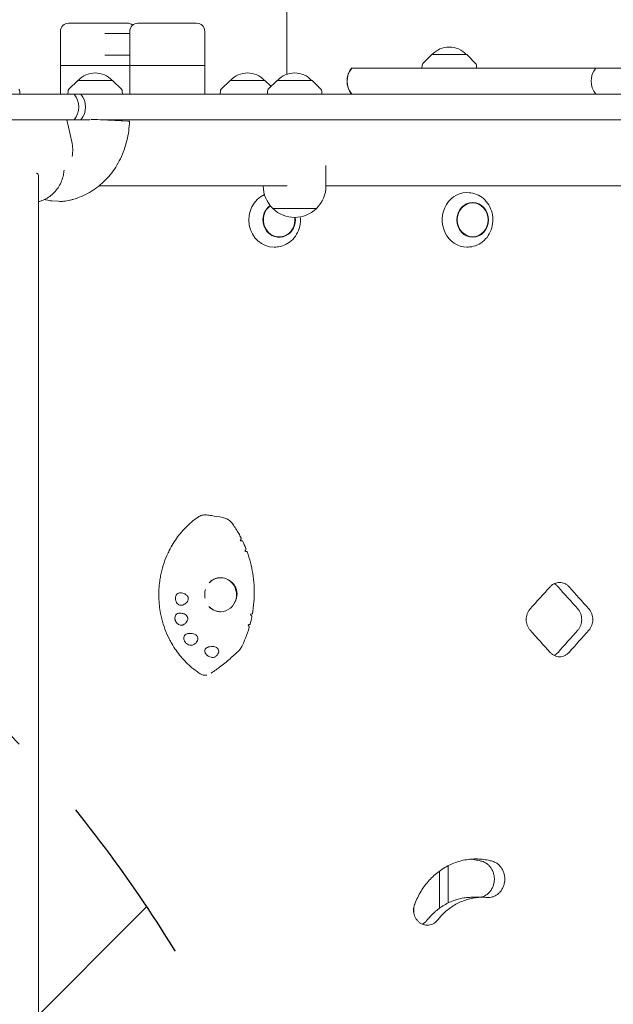
# Model space of a CAD drawing. Units: millimetres. Extents: x -3294 to 3299, y -3659 to 4239.
# Drawn here: x 410 to 845, y 431 to 1154 of the extents above; entities that cross this region are included whole.
import ezdxf

# ---------------------------------------------------------------- set-up
doc = ezdxf.new("R2010")
doc.units = ezdxf.units.MM
doc.header["$LTSCALE"] = 20
doc.linetypes.add('HIDDEN', pattern=[9.525, 6.35, -3.175])
for name, color, linetype in [('2d', 230, 'Continuous'), ('EN-Free_Space', 10, 'HIDDEN'), ('EN-Free_Space_Hatch', 10, 'HIDDEN')]:
    doc.layers.add(name, color=color, linetype=linetype)

msp = doc.modelspace()

# ---------------------------------------------------------------- hatches: boundary and pattern name
at = {"layer": 'EN-Free_Space_Hatch'}
h = msp.add_hatch(dxfattribs=at)
h.set_pattern_fill('ANSI31', color=256, scale=100)
edge = h.paths.add_edge_path()
edge.add_line((-1328.99, -52.47), (-1328.99, -2159.48))
edge.add_arc((-328.99, -2159.48), 1000, 180, 270)
edge.add_arc((-328.99, -2159.48), 1000, 270, 360)
edge.add_line((671.01, -2159.48), (671.01, -52.47))
edge.add_arc((-328.99, -52.47), 1000, 0, 90)
edge.add_arc((-328.99, -52.47), 1000, 90, 180)

# ---------------------------------------------------------------- linework, layer by layer
at = {"layer": '2d', "lineweight": 0}
for p, q in [((605.65, 1179.13), (605.65, 1113.63)), ((488.55, 1151.13), (445.55, 1151.13)), ((539.43, 1151.13), (496.43, 1151.13)), ((439.55, 1099.13), (439.55, 1145.13)), ((472.19, 1143.63), (490.43, 1143.63)), ((490.43, 1099.13), (490.43, 1145.13)), ((545.43, 1099.13), (545.43, 1145.13)), ((472.19, 1127.63), (490.43, 1127.63)), ((711.94, 1128.13), (705.43, 1121.62)), ((737.54, 1128.13), (711.94, 1128.13)), ((737.54, 1128.13), (744.05, 1121.62)), ((545.43, 1120.13), (439.55, 1120.13)), ((704.84, 1120.31), (704.73, 1118.13)), ((744.64, 1120.31), (744.75, 1118.13)), ((653.14, 1118.13), (1372.79, 1118.13)), ((452.26, 1109.13), (445.75, 1102.62)), ((477.86, 1109.13), (452.26, 1109.13)), ((477.86, 1109.13), (484.37, 1102.62)), ((563.97, 1109.13), (557.46, 1102.62)), ((589.57, 1109.13), (563.97, 1109.13)), ((589.57, 1109.13), (594.05, 1104.65)), ((598.53, 1109.13), (592.01, 1102.62)), ((624.13, 1109.13), (598.53, 1109.13)), ((624.13, 1109.13), (630.64, 1102.62)), ((-59.99, 1099.13), (1649.48, 1099.13)), ((409.68, 1101.31), (409.79, 1099.13)), ((445.16, 1101.31), (445.05, 1099.13)), ((484.96, 1101.31), (485.07, 1099.13)), ((556.87, 1101.31), (556.76, 1099.13)), ((591.43, 1101.31), (591.32, 1099.13)), ((631.22, 1101.31), (631.34, 1099.13)), ((-59.99, 1080.13), (461.1, 1080.13)), ((447.91, 1064.19), (444.37, 1080.13)), ((1772.44, 1080.13), (472.48, 1080.13)), ((485.03, 1079.53), (488.88, 1079.27)), ((634.32, 1046.82), (634.32, 1031.79)), ((423.37, 1039.16), (423.37, 398.8)), ((605.85, 1031.83), (467.9, 1031.83)), ((588.32, 1031.83), (588.32, 1031.79)), ((1763.91, 1031.83), (634.32, 1031.83)), ((740.59, 1026.6), (739.67, 1026.72)), ((433.37, 1020.75), (438.2, 1020.43)), ((595.32, 1015.27), (595.32, 1015.13)), ((627.32, 1015.13), (595.32, 1015.13)), ((627.32, 1015.27), (627.32, 1015.13)), ((599.45, 987.1), (598.65, 986.99)), ((740.59, 987.06), (739.67, 986.94)), ((723.95, 505.72), (723.95, 533.04)), ((741.54, 509.88), (749.18, 509.9))]:
    msp.add_line(p, q, dxfattribs=at)
for centre, radius, start, end in [((445.55, 1145.13), 6, 90, 180), ((488.55, 1145.13), 6, 48.94666, 90), ((496.43, 1145.13), 6, 90, 180), ((539.43, 1145.13), 6, 0, 90), ((724.74, 1116.61), 17, 42.66793, 137.33207), ((706.84, 1120.2), 2, 135.012, 177), ((742.64, 1120.2), 2, 3, 44.988), ((465.06, 1097.61), 17, 42.66793, 137.33207), ((576.77, 1097.61), 17, 42.66793, 137.33207), ((611.33, 1097.61), 17, 42.66793, 137.33207), ((664.75, 1108.63), 15, 140.70352, 219.29648), ((664.83, 1108.63), 15, 140.70352, 219.29648), ((843.79, 1108.63), 15, 140.70352, 219.29648), ((407.68, 1101.2), 2, 3, 44.988), ((447.16, 1101.2), 2, 135.012, 177), ((437.97, 1089.63), 15, 320.70352, 39.29648), ((443, 1089.63), 15, 320.70352, 39.29648), ((482.96, 1101.2), 2, 3, 44.988), ((558.87, 1101.2), 2, 135.012, 177), ((593.43, 1101.2), 2, 135.012, 177), ((629.22, 1101.2), 2, 3, 44.988), ((611.32, 1031.79), 23, 180, 225.92079), ((611.32, 1031.79), 23, 314.07921, 0), ((611.32, 1031.65), 23, 225.92079, 314.07921)]:
    msp.add_arc(centre, radius, start, end, dxfattribs=at)
for centre, major_axis, ratio, start_param, end_param in [((427.76, 1057.69), (-1.4, -24.31), 0.854027, 1.435322, 1.890543), ((737.66, 1006.83), (0, -20.01), 0.904464, 3.030236, 6.286403), ((596.24, 1006.83), (0, -20.01), 0.927192, 3.528698, 6.283185), ((599.99, 1006.83), (0, -12.8), 0.927192, 3.735377, 6.73714), ((599.99, 1006.83), (0, 12.5), 0.927192, 0.590801, 4.858298), ((599.99, 1006.83), (0, -12.8), 0.927192, 0.453955, 1.713527), ((596.24, 1006.83), (0, -20.01), 0.927192, 0.020137, 0.130088), ((737.66, 1006.83), (0, -20.01), 0.904464, 0.003217, 0.111356), ((580.25, 765.59), (692.06, -84.4), 0.007009, 1.582253, 1.58417), ((557.02, 731.83), (0, 12.5), 0.933932, 2.326336, 6.283185), ((557.02, 731.83), (0, 12.5), 0.933932, 0, 0.798314), ((557.2, 732.06), (-8.3, -8.67), 0.980199, 2.117444, 3.109661), ((-421.7, 745.42), (2644.47, 2631.37), 0.238642, 4.938888, 4.944898), ((-421.7, 745.42), (2626.95, -2613.95), 0.238642, 1.326469, 1.332519), ((-421.7, 745.42), (2644.47, -2631.37), 0.238642, 1.326528, 1.332539), ((556.43, 731.83), (8.23, 9.54), 0.981187, 3.874627, 3.879754), ((-421.7, 681.78), (2644.47, -2631.37), 0.238642, 1.338288, 1.344298), ((-421.7, 681.78), (2626.95, 2613.95), 0.238642, 4.950666, 4.956716), ((-421.7, 681.78), (2644.47, 2631.37), 0.238642, 4.950647, 4.956657), ((135.97, 523.33), (0, 3348.9), 0.173648, 4.705962, 4.714098), ((117.26, 523.33), (0, 3348.9), 0.173648, 4.704919, 4.706168)]:
    msp.add_ellipse(centre, major_axis=major_axis, ratio=ratio, start_param=start_param, end_param=end_param, dxfattribs=at)
for major_axis in [(0, -12.8), (0, 12.5)]:
    msp.add_ellipse((741.93, 1006.83), major_axis=major_axis, ratio=0.904464, dxfattribs=at)
for points, knots in [([(490.25, 1079.14), (490.16, 1076.76), (489.95, 1074.39), (489.31, 1069.68), (488.87, 1067.34), (487.75, 1062.73), (487.07, 1060.45), (485.48, 1055.99), (484.56, 1053.81), (482.51, 1049.6), (481.38, 1047.55), (478.89, 1043.64), (477.54, 1041.77), (474.66, 1038.23), (473.12, 1036.56), (469.87, 1033.44), (468.16, 1031.99), (464.61, 1029.32), (462.75, 1028.1), (458.93, 1025.9), (456.95, 1024.92), (452.91, 1023.19), (450.83, 1022.45), (447.97, 1021.6), (447.22, 1021.39), (446.46, 1021.2)], [0, 0, 0, 0, 7.12732, 7.12732, 14.269776, 14.269776, 21.43155, 21.43155, 28.579657, 28.579657, 35.689184, 35.689184, 42.730733, 42.730733, 49.680156, 49.680156, 56.533035, 56.533035, 63.302583, 63.302583, 70.007903, 70.007903, 76.657815, 76.657815, 79.021051, 79.021051, 79.021051, 79.021051]), ([(485.03, 1079.53), (484.07, 1079.59), (482.64, 1079.67), (478.97, 1079.85), (476.78, 1079.95), (471.97, 1080.15), (469.41, 1080.26), (465.14, 1080.42), (463.46, 1080.48), (461.83, 1080.54)], [0, 0, 0, 0, 7.909918, 7.909918, 15.851933, 15.851933, 23.642236, 23.642236, 28.689065, 28.689065, 28.689065, 28.689065]), ([(490.25, 1079.14), (490.25, 1079.14), (490.22, 1079.15), (490.01, 1079.19), (489.58, 1079.22), (488.88, 1079.27)], [28.24211, 28.24211, 28.24211, 28.24211, 29.953208, 29.953208, 35.703031, 35.703031, 35.703031, 35.703031]), ([(423.37, 1039.16), (423.37, 1039.21), (423.37, 1039.27), (423.34, 1039.84), (423.19, 1040.28), (422.77, 1040.75), (422.6, 1040.87), (422.22, 1041.02), (422.03, 1041.06), (421.8, 1041.07)], [52.98063, 52.98063, 52.98063, 52.98063, 53.395095, 53.395095, 57.271082, 57.271082, 59.209075, 59.209075, 60.879016, 60.879016, 60.879016, 60.879016]), ([(442.22, 1043.35), (442.12, 1042.17), (441.95, 1040.99), (441.4, 1038.34), (440.97, 1036.86), (439.86, 1034.03), (439.19, 1032.65), (437.64, 1030.07), (436.75, 1028.85), (434.8, 1026.6), (433.73, 1025.57), (431.44, 1023.74), (430.21, 1022.94), (427.66, 1021.58), (426.32, 1021.03), (424.43, 1020.45), (423.9, 1020.31), (423.37, 1020.19)], [1.07612, 1.07612, 1.07612, 1.07612, 4.62309, 4.62309, 9.233781, 9.233781, 13.840428, 13.840428, 18.434613, 18.434613, 23.003167, 23.003167, 27.532591, 27.532591, 32.015504, 32.015504, 33.727352, 33.727352, 33.727352, 33.727352]), ([(740.59, 1026.6), (742.5, 1026.37), (744.37, 1025.8), (747.87, 1024.05), (749.49, 1022.86), (752.32, 1020), (753.53, 1018.31), (755.41, 1014.59), (756.07, 1012.56), (756.78, 1008.37), (756.83, 1006.21), (756.29, 1001.98), (755.71, 999.91), (753.98, 996.08), (752.83, 994.32), (750.07, 991.29), (748.47, 990.02), (745, 988.11), (743.13, 987.46), (741, 987.11), (740.8, 987.08), (740.59, 987.06)], [0.111356, 0.111356, 0.111356, 0.111356, 0.424942, 0.424942, 0.741252, 0.741252, 1.061541, 1.061541, 1.384966, 1.384966, 1.709961, 1.709961, 2.035057, 2.035057, 2.358797, 2.358797, 2.679572, 2.679572, 2.996335, 2.996335, 3.030236, 3.030236, 3.030236, 3.030236]), ([(433.37, 1020.75), (431.96, 1020.85), (430.56, 1021.08), (428.79, 1021.54), (428.39, 1021.66), (427.99, 1021.79)], [0, 0, 0, 0, 4.417768, 4.417768, 5.72711, 5.72711, 5.72711, 5.72711]), ([(446.46, 1021.2), (444.98, 1020.82), (443.45, 1020.57), (440.69, 1020.36), (439.44, 1020.35), (438.2, 1020.43)], [0, 0, 0, 0, 4.609749, 4.609749, 8.35282, 8.35282, 8.35282, 8.35282]), ([(615.5, 1009.03), (615.68, 1007.26), (615.64, 1005.47), (615.07, 1001.6), (614.44, 999.55), (612.6, 995.76), (611.39, 994.02), (608.53, 991.06), (606.87, 989.82), (603.31, 987.99), (601.4, 987.38), (599.45, 987.1)], [1.45921, 1.45921, 1.45921, 1.45921, 1.729597, 1.729597, 2.053544, 2.053544, 2.376252, 2.376252, 2.696536, 2.696536, 3.011505, 3.011505, 3.011505, 3.011505]), ([(540.5, 788.78), (538.92, 787.68), (537.39, 786.5), (535.14, 784.6), (534.39, 783.94), (532.17, 781.88), (530.75, 780.44), (528.04, 777.41), (526.75, 775.83), (525.53, 774.19)], [0.1345654, 0.1345654, 0.1345654, 0.1345654, 0.375, 0.375, 0.5, 0.5, 0.75, 0.75, 1, 1, 1, 1]), ([(546.69, 790.34), (546.69, 790.34), (546.69, 790.34), (545.57, 790.48), (544.44, 790.4), (542.34, 789.84), (541.37, 789.39), (540.5, 788.78)], [7.950657, 7.950657, 7.950657, 7.950657, 7.961747, 7.961747, 11.561695, 11.561695, 14.92274, 14.92274, 14.92274, 14.92274]), ([(546.69, 790.34), (547.88, 790.19), (549.08, 790.03), (552.91, 789.5), (555.58, 789.12), (558.65, 788.48)], [0, 0, 0, 0, 10.000137, 10.000137, 31.438882, 31.438882, 31.438882, 31.438882]), ([(558.65, 788.48), (559.65, 788.27), (560.64, 787.92), (562.47, 787), (563.33, 786.41), (564.77, 785.13), (565.37, 784.44), (565.89, 783.7)], [0, 0, 0, 0, 3.113279, 3.113279, 6.211425, 6.211425, 8.937979, 8.937979, 8.937979, 8.937979]), ([(565.89, 783.7), (567.48, 781.44), (568.97, 779.1), (570.93, 775.64), (571.51, 774.57), (572.06, 773.49)], [0, 0, 0, 0, 8.384372, 8.384372, 12.0549, 12.0549, 12.0549, 12.0549]), ([(525.53, 774.19), (523.22, 771.08), (521.16, 767.76), (518.8, 763.1), (518.24, 761.91), (516.66, 758.31), (515.74, 755.85), (514.17, 750.82), (513.53, 748.25), (512.77, 744.36), (512.56, 743.06), (511.83, 737.81), (511.62, 733.83), (511.83, 725.88), (512.27, 721.91), (513.27, 716.72), (513.56, 715.43), (514.52, 711.59), (515.31, 709.07), (517.14, 704.15), (518.2, 701.75), (519.97, 698.25), (520.59, 697.1), (523.2, 692.6), (525.43, 689.41), (530.39, 683.48), (533.11, 680.76), (537.01, 677.49), (538.01, 676.7), (540.01, 675.21), (541.02, 674.51), (542.05, 673.83)], [0, 0, 0, 0, 0.09375, 0.09375, 0.125, 0.125, 0.1875, 0.1875, 0.25, 0.25, 0.28125, 0.28125, 0.375, 0.375, 0.46875, 0.46875, 0.5, 0.5, 0.5625, 0.5625, 0.625, 0.625, 0.65625, 0.65625, 0.75, 0.75, 0.84375, 0.84375, 0.875, 0.875, 0.9053575, 0.9053575, 0.9053575, 0.9053575]), ([(571.5, 771.41), (571.62, 771.65), (571.73, 771.88), (571.94, 772.4), (572.03, 772.67), (572.12, 773.14), (572.13, 773.33), (572.07, 773.47), (572.07, 773.48), (572.06, 773.49)], [-4.621545, -4.621545, -4.621545, -4.621545, -3.717812, -3.717812, -2.483835, -2.483835, -1.205143, -1.205143, -1.08246, -1.08246, -1.08246, -1.08246]), ([(572.91, 771.41), (573.03, 771.39), (573.1, 771.38), (573.13, 771.37), (573.09, 771.36), (572.88, 771.36), (572.66, 771.36), (572.12, 771.38), (571.83, 771.39), (571.5, 771.41)], [-5.068219, -5.068219, -5.068219, -5.068219, -4.077456, -4.077456, -3.074131, -3.074131, -1.660143, -1.660143, -0.457974, -0.457974, -0.457974, -0.457974]), ([(574.83, 763.68), (574.98, 763.91), (575.11, 764.14), (575.38, 764.65), (575.5, 764.9), (575.63, 765.34), (575.66, 765.51), (575.62, 765.63), (575.62, 765.64), (575.61, 765.65)], [-4.676485, -4.676485, -4.676485, -4.676485, -3.72719, -3.72719, -2.470394, -2.470394, -1.203536, -1.203536, -1.135477, -1.135477, -1.135477, -1.135477]), ([(576.47, 763.39), (576.47, 763.39), (576.42, 763.4), (576.19, 763.45), (575.96, 763.49), (575.42, 763.58), (575.14, 763.63), (574.83, 763.68)], [-4.086154, -4.086154, -4.086154, -4.086154, -3.143089, -3.143089, -1.695157, -1.695157, -0.549441, -0.549441, -0.549441, -0.549441]), ([(576.47, 763.39), (577.41, 760.78), (578.23, 758.12), (579.62, 752.75), (580.19, 750.03), (581.06, 744.54), (581.37, 741.77), (581.73, 736.22), (581.77, 733.43), (581.6, 727.86), (581.39, 725.07), (580.87, 720.9), (580.66, 719.51), (580.42, 718.12)], [0, 0, 0, 0, 8.36567, 8.36567, 16.72445, 16.72445, 25.084649, 25.084649, 33.449727, 33.449727, 41.822979, 41.822979, 46.046117, 46.046117, 46.046117, 46.046117]), ([(549.45, 741.35), (550.06, 741.91), (550.72, 742.4), (552.26, 743.31), (553.16, 743.69), (554.97, 744.19), (555.89, 744.32), (556.8, 744.33)], [5.5722804, 5.5722804, 5.5722804, 5.5722804, 5.7806512, 5.7806512, 6.0319183, 6.0319183, 6.2717918, 6.2717918, 6.2717918, 6.2717918]), ([(565.77, 740.47), (565.57, 740.67), (565.35, 740.88), (564.79, 741.37), (564.45, 741.64), (563.87, 742.06), (563.59, 742.25), (563.01, 742.6), (562.7, 742.77), (562.38, 742.94), (562.36, 742.95), (562.34, 742.95)], [55.931248, 55.931248, 55.931248, 55.931248, 56.764209, 56.764209, 57.982733, 57.982733, 58.955123, 58.955123, 59.927513, 59.927513, 59.982496, 59.982496, 59.982496, 59.982496]), ([(798.69, 737.64), (799.13, 738.13), (799.62, 738.58), (800.69, 739.39), (801.28, 739.74), (802.5, 740.31), (803.13, 740.52), (804.41, 740.8), (805.05, 740.87), (806.29, 740.87), (806.93, 740.8), (808.21, 740.52), (808.84, 740.31), (810.06, 739.74), (810.64, 739.39), (811.71, 738.58), (812.2, 738.13), (812.64, 737.64)], [41.737166, 41.737166, 41.737166, 41.737166, 43.798291, 43.798291, 45.883924, 45.883924, 47.969557, 47.969557, 50.05519, 50.05519, 52.140823, 52.140823, 54.226456, 54.226456, 56.312089, 56.312089, 58.373214, 58.373214, 58.373214, 58.373214]), ([(804.51, 737.64), (804.07, 738.13), (803.58, 738.58), (802.6, 739.33), (802.11, 739.63), (801.6, 739.89)], [8.36704, 8.36704, 8.36704, 8.36704, 10.428165, 10.428165, 12.188181, 12.188181, 12.188181, 12.188181]), ([(529.12, 724.26), (528.7, 724.1), (528.23, 724.04), (527.3, 724.13), (526.85, 724.28), (526.01, 724.74), (525.63, 725.04), (524.91, 725.82), (524.59, 726.32), (524.25, 727.14), (524.16, 727.41), (524.04, 727.88), (524, 728.08), (523.95, 728.46), (523.93, 728.65), (523.91, 729.08), (523.92, 729.32), (523.98, 730), (524.07, 730.43), (524.4, 731.35), (524.66, 731.81), (525.34, 732.59), (525.75, 732.89), (526.64, 733.27), (527.11, 733.33), (527.59, 733.28)], [-16.486607, -16.486607, -16.486607, -16.486607, -14.736521, -14.736521, -13.037276, -13.037276, -11.457525, -11.457525, -9.650016, -9.650016, -8.782049, -8.782049, -8.188328, -8.188328, -7.623093, -7.623093, -6.88448, -6.88448, -5.52071, -5.52071, -3.733249, -3.733249, -1.854214, -1.854214, 0, 0, 0, 0]), ([(527.59, 733.28), (528.74, 733.16), (529.82, 732.87), (531.18, 732.2), (531.63, 731.92), (532.28, 731.35), (532.52, 731.1), (532.84, 730.65), (532.94, 730.48), (533.11, 730.16), (533.17, 730), (533.25, 729.74), (533.28, 729.64), (533.32, 729.45), (533.34, 729.35), (533.36, 729.13), (533.37, 729.01), (533.36, 728.63), (533.33, 728.38), (533.16, 727.68), (532.96, 727.26), (532.38, 726.38), (531.96, 725.94), (530.8, 725.01), (529.97, 724.57), (529.12, 724.26)], [-16.729289, -16.729289, -16.729289, -16.729289, -13.046122, -13.046122, -11.242686, -11.242686, -10.131099, -10.131099, -9.514163, -9.514163, -9.006262, -9.006262, -8.687525, -8.687525, -8.392335, -8.392335, -8.003178, -8.003178, -7.205534, -7.205534, -5.621272, -5.621272, -3.444121, -3.444121, 0, 0, 0, 0]), ([(545.98, 735.78), (545.66, 734.73), (545.46, 733.63), (545.35, 731.48), (545.42, 730.41), (545.61, 729.38)], [0, 0, 0, 0, 3.296854, 3.296854, 6.473458, 6.473458, 6.473458, 6.473458]), ([(567.2, 725.71), (567.37, 726.01), (567.53, 726.31), (567.84, 726.91), (567.98, 727.22), (568.26, 727.9), (568.41, 728.32), (568.63, 729.03), (568.71, 729.33), (568.77, 729.61)], [40.770722, 40.770722, 40.770722, 40.770722, 41.703988, 41.703988, 42.676378, 42.676378, 43.894903, 43.894903, 44.727863, 44.727863, 44.727863, 44.727863]), ([(556.93, 719.33), (555.97, 719.33), (555.02, 719.46), (553.16, 719.97), (552.26, 720.35), (550.62, 721.32), (549.86, 721.9), (549.18, 722.56)], [3.1415927, 3.1415927, 3.1415927, 3.1415927, 3.3928597, 3.3928597, 3.6441268, 3.6441268, 3.8831473, 3.8831473, 3.8831473, 3.8831473]), ([(529.79, 709.86), (529.57, 709.74), (529.33, 709.65), (528.83, 709.52), (528.57, 709.48), (527.82, 709.47), (527.33, 709.56), (526.41, 709.91), (525.98, 710.15), (525.14, 710.82), (524.75, 711.25), (524.28, 711.96), (524.15, 712.2), (523.95, 712.63), (523.87, 712.81), (523.75, 713.17), (523.7, 713.36), (523.6, 713.79), (523.56, 714.03), (523.5, 714.76), (523.53, 715.22), (523.75, 716.2), (523.96, 716.68), (524.55, 717.51), (524.93, 717.84), (525.8, 718.29), (526.28, 718.4), (526.78, 718.4)], [-16.713119, -16.713119, -16.713119, -16.713119, -15.749497, -15.749497, -14.779493, -14.779493, -13.085956, -13.085956, -11.510898, -11.510898, -9.763607, -9.763607, -8.941002, -8.941002, -8.352606, -8.352606, -7.778077, -7.778077, -7.00539, -7.00539, -5.512704, -5.512704, -3.714811, -3.714811, -1.838181, -1.838181, 0, 0, 0, 0]), ([(526.78, 718.4), (527.76, 718.4), (528.69, 718.26), (530.05, 717.83), (530.58, 717.61), (531.38, 717.11), (531.67, 716.88), (532.09, 716.46), (532.22, 716.31), (532.44, 716), (532.53, 715.86), (532.67, 715.6), (532.71, 715.5), (532.79, 715.3), (532.83, 715.2), (532.89, 714.97), (532.92, 714.84), (532.99, 714.43), (532.99, 714.16), (532.92, 713.43), (532.78, 712.99), (532.33, 712.07), (531.97, 711.6), (531.06, 710.67), (530.44, 710.22), (529.79, 709.86)], [-15.771428, -15.771428, -15.771428, -15.771428, -12.71107, -12.71107, -10.83186, -10.83186, -9.647915, -9.647915, -9.016785, -9.016785, -8.491054, -8.491054, -8.152362, -8.152362, -7.833234, -7.833234, -7.412327, -7.412327, -6.524779, -6.524779, -4.941507, -4.941507, -2.817173, -2.817173, 0, 0, 0, 0]), ([(578.91, 717.33), (579.12, 717.42), (579.32, 717.51), (579.79, 717.72), (580.02, 717.84), (580.33, 718.02), (580.41, 718.09), (580.42, 718.12)], [-4.566634, -4.566634, -4.566634, -4.566634, -3.753963, -3.753963, -2.417072, -2.417072, -1.211475, -1.211475, -1.211475, -1.211475]), ([(579.99, 715.81), (580, 715.85), (579.99, 715.91), (579.9, 716.15), (579.76, 716.37), (579.38, 716.84), (579.16, 717.08), (578.91, 717.33)], [-3.955309, -3.955309, -3.955309, -3.955309, -3.266749, -3.266749, -1.750816, -1.750816, -0.483041, -0.483041, -0.483041, -0.483041]), ([(784.08, 705.82), (784.07, 705.83), (784.07, 705.83), (783.62, 706.33), (783.21, 706.88), (782.49, 708.08), (782.18, 708.72), (781.68, 710.08), (781.49, 710.78), (781.24, 712.2), (781.18, 712.91), (781.18, 714.29), (781.24, 715), (781.49, 716.42), (781.68, 717.12), (782.18, 718.48), (782.49, 719.12), (783.21, 720.32), (783.62, 720.87), (784.07, 721.37), (784.07, 721.37), (784.08, 721.38)], [24.782432, 24.782432, 24.782432, 24.782432, 24.806724, 24.806724, 26.873948, 26.873948, 28.941172, 28.941172, 31.008395, 31.008395, 33.075619, 33.075619, 35.142826, 35.142826, 37.210034, 37.210034, 39.277241, 39.277241, 41.344448, 41.344448, 41.368806, 41.368806, 41.368806, 41.368806]), ([(819.04, 705.82), (819.04, 705.83), (819.05, 705.83), (819.49, 706.33), (819.89, 706.88), (820.61, 708.08), (820.92, 708.72), (821.42, 710.08), (821.6, 710.78), (821.85, 712.2), (821.91, 712.91), (821.91, 713.6), (821.91, 714.29), (821.85, 715), (821.6, 716.42), (821.42, 717.12), (820.92, 718.48), (820.61, 719.12), (819.89, 720.32), (819.49, 720.87), (819.05, 721.37), (819.04, 721.37), (819.04, 721.38)], [-8.293188, -8.293188, -8.293188, -8.293188, -8.268829, -8.268829, -6.201622, -6.201622, -4.134415, -4.134415, -2.067207, -2.067207, 0, 0, 0, 2.067224, 2.067224, 4.134448, 4.134448, 6.201672, 6.201672, 8.268896, 8.268896, 8.293188, 8.293188, 8.293188, 8.293188]), ([(827.17, 721.38), (827.17, 721.37), (827.18, 721.37), (827.62, 720.87), (828.02, 720.32), (828.74, 719.12), (829.05, 718.48), (829.54, 717.12), (829.73, 716.42), (829.98, 715), (830.04, 714.29), (830.04, 713.6), (830.04, 712.91), (829.98, 712.2), (829.73, 710.78), (829.54, 710.08), (829.05, 708.72), (828.74, 708.08), (828.02, 706.88), (827.62, 706.33), (827.18, 705.83), (827.17, 705.83), (827.17, 705.82)], [-8.293187, -8.293187, -8.293187, -8.293187, -8.268895, -8.268895, -6.201671, -6.201671, -4.134448, -4.134448, -2.067224, -2.067224, 0, 0, 0, 2.067207, 2.067207, 4.134415, 4.134415, 6.201622, 6.201622, 8.268829, 8.268829, 8.293187, 8.293187, 8.293187, 8.293187]), ([(578.04, 707.93), (577.24, 705.24), (576.32, 702.58), (574.44, 697.9), (573.53, 695.85), (572.55, 693.84)], [0, 0, 0, 0, 8.424778, 8.424778, 15.137391, 15.137391, 15.137391, 15.137391]), ([(577.15, 709.58), (577.35, 709.64), (577.53, 709.7), (578, 709.85), (578.24, 709.94), (578.56, 710.07), (578.65, 710.11), (578.66, 710.14), (578.66, 710.14), (578.66, 710.14)], [-4.480355, -4.480355, -4.480355, -4.480355, -3.73541, -3.73541, -2.411779, -2.411779, -1.207487, -1.207487, -1.187361, -1.187361, -1.187361, -1.187361]), ([(578.04, 707.93), (578.05, 707.98), (578.05, 708.05), (577.99, 708.31), (577.87, 708.55), (577.55, 709.06), (577.36, 709.32), (577.15, 709.58)], [-3.968731, -3.968731, -3.968731, -3.968731, -3.286209, -3.286209, -1.759941, -1.759941, -0.541447, -0.541447, -0.541447, -0.541447]), ([(537.43, 695.27), (537.12, 695.07), (536.77, 694.92), (535.99, 694.74), (535.56, 694.71), (534.62, 694.78), (534.11, 694.91), (533.03, 695.34), (532.48, 695.67), (531.76, 696.29), (531.53, 696.52), (531.19, 696.92), (531.06, 697.09), (530.83, 697.43), (530.72, 697.6), (530.51, 698), (530.41, 698.24), (530.17, 698.9), (530.08, 699.33), (530.02, 700.3), (530.1, 700.81), (530.46, 701.77), (530.75, 702.19), (531.5, 702.85), (531.95, 703.08), (532.46, 703.2)], [-16.623702, -16.623702, -16.623702, -16.623702, -15.210734, -15.210734, -13.709931, -13.709931, -12.046155, -12.046155, -10.115561, -10.115561, -9.170665, -9.170665, -8.523043, -8.523043, -7.908356, -7.908356, -7.111373, -7.111373, -5.670911, -5.670911, -3.831706, -3.831706, -1.910544, -1.910544, 0, 0, 0, 0]), ([(532.46, 703.2), (533.3, 703.4), (534.2, 703.51), (535.78, 703.46), (536.49, 703.37), (537.59, 703.04), (538.02, 702.87), (538.72, 702.48), (539.01, 702.27), (539.39, 701.91), (539.5, 701.79), (539.68, 701.58), (539.75, 701.49), (539.87, 701.3), (539.93, 701.21), (540.06, 700.96), (540.13, 700.82), (540.3, 700.31), (540.35, 699.95), (540.34, 699.13), (540.24, 698.68), (539.86, 697.72), (539.53, 697.21), (538.67, 696.19), (538.07, 695.69), (537.43, 695.27)], [-17.952851, -17.952851, -17.952851, -17.952851, -14.773316, -14.773316, -12.439575, -12.439575, -11.016124, -11.016124, -9.924523, -9.924523, -9.432491, -9.432491, -9.085535, -9.085535, -8.734627, -8.734627, -8.222679, -8.222679, -6.981564, -6.981564, -5.298014, -5.298014, -2.986378, -2.986378, 0, 0, 0, 0]), ([(547.31, 693.2), (547.87, 693.42), (548.48, 693.59), (549.84, 693.84), (550.65, 693.9), (551.94, 693.8), (552.43, 693.71), (553.28, 693.46), (553.64, 693.31), (554.13, 693.03), (554.27, 692.94), (554.5, 692.76), (554.59, 692.69), (554.76, 692.53), (554.85, 692.45), (555.03, 692.24), (555.13, 692.12), (555.41, 691.68), (555.53, 691.36), (555.69, 690.64), (555.68, 690.24), (555.54, 689.35), (555.34, 688.85), (554.73, 687.77), (554.23, 687.18), (553.66, 686.67)], [-17.609864, -17.609864, -17.609864, -17.609864, -15.345915, -15.345915, -12.656843, -12.656843, -11.06693, -11.06693, -9.891271, -9.891271, -9.367428, -9.367428, -9.005442, -9.005442, -8.645495, -8.645495, -8.130334, -8.130334, -6.91799, -6.91799, -5.354872, -5.354872, -3.172468, -3.172468, 0, 0, 0, 0]), ([(572.55, 693.84), (572.11, 692.94), (571.54, 692.08), (570.69, 691.12), (570.51, 690.93), (570.32, 690.74)], [0, 0, 0, 0, 3.026131, 3.026131, 3.839481, 3.839481, 3.839481, 3.839481]), ([(553.66, 686.67), (553.42, 686.45), (553.13, 686.27), (552.46, 685.99), (552.07, 685.9), (551.17, 685.8), (550.66, 685.82), (549.54, 686.03), (548.94, 686.23), (548.1, 686.66), (547.84, 686.82), (547.41, 687.12), (547.24, 687.25), (546.92, 687.54), (546.77, 687.68), (546.45, 688.04), (546.28, 688.25), (545.87, 688.87), (545.67, 689.3), (545.43, 690.23), (545.41, 690.72), (545.6, 691.64), (545.81, 692.07), (546.43, 692.76), (546.84, 693.03), (547.31, 693.2)], [-16.630658, -16.630658, -16.630658, -16.630658, -15.290969, -15.290969, -13.861278, -13.861278, -12.206259, -12.206259, -10.308145, -10.308145, -9.38498, -9.38498, -8.721279, -8.721279, -8.075401, -8.075401, -7.216969, -7.216969, -5.618536, -5.618536, -3.77927, -3.77927, -1.873453, -1.873453, 0, 0, 0, 0]), ([(570.32, 690.74), (568.55, 689), (566.74, 687.32), (562.37, 683.47), (559.77, 681.35), (554.86, 677.58), (552.57, 675.92), (550.23, 674.3)], [0, 0, 0, 0, 10.002428, 10.002428, 23.660971, 23.660971, 35.113318, 35.113318, 35.113318, 35.113318]), ([(812.64, 689.56), (812.2, 689.07), (811.71, 688.62), (810.64, 687.81), (810.06, 687.46), (808.84, 686.89), (808.21, 686.68), (806.93, 686.4), (806.29, 686.33), (805.05, 686.33), (804.41, 686.4), (803.13, 686.68), (802.5, 686.89), (801.28, 687.46), (800.69, 687.81), (799.62, 688.62), (799.13, 689.07), (798.69, 689.56)], [8.36704, 8.36704, 8.36704, 8.36704, 10.428165, 10.428165, 12.513798, 12.513798, 14.59943, 14.59943, 16.685063, 16.685063, 18.770696, 18.770696, 20.856329, 20.856329, 22.941962, 22.941962, 25.003087, 25.003087, 25.003087, 25.003087]), ([(801.6, 687.31), (802.11, 687.57), (802.6, 687.87), (803.58, 688.62), (804.07, 689.07), (804.51, 689.56)], [54.552075, 54.552075, 54.552075, 54.552075, 56.31209, 56.31209, 58.373215, 58.373215, 58.373215, 58.373215]), ([(542.05, 673.83), (542.77, 673.36), (543.57, 673.05), (545.27, 672.74), (546.16, 672.75), (547.03, 672.93)], [0, 0, 0, 0, 2.720262, 2.720262, 5.554891, 5.554891, 5.554891, 5.554891]), ([(699.32, 504.52), (699.38, 504.68), (699.44, 504.83), (700.12, 506.64), (700.82, 508.25), (702.35, 511.38), (703.18, 512.9), (704.97, 515.82), (705.92, 517.23), (707.92, 519.89), (708.97, 521.15), (711.13, 523.53), (712.28, 524.68), (714.7, 526.88), (715.97, 527.92), (718.62, 529.89), (720, 530.8), (722.84, 532.49), (724.31, 533.25), (727.29, 534.62), (728.82, 535.22), (731.9, 536.24), (733.46, 536.67), (736.59, 537.34), (738.15, 537.59), (741.26, 537.92), (742.8, 538), (745.84, 538), (747.38, 537.92), (750.48, 537.59), (752.04, 537.34), (754.52, 536.81), (755.44, 536.57), (756.36, 536.31)], [180.822877, 180.822877, 180.822877, 180.822877, 181.305032, 181.305032, 186.341252, 186.341252, 191.377472, 191.377472, 196.413692, 196.413692, 201.449911, 201.449911, 206.486107, 206.486107, 211.522302, 211.522302, 216.558497, 216.558497, 221.594693, 221.594693, 226.630888, 226.630888, 231.667083, 231.667083, 236.703279, 236.703279, 241.739474, 241.739474, 246.775925, 246.775925, 251.812376, 251.812376, 254.793464, 254.793464, 254.793464, 254.793464]), ([(748.71, 536.29), (747.8, 536.55), (746.88, 536.78), (744.4, 537.32), (742.84, 537.57), (740.97, 537.77), (740.66, 537.8), (740.35, 537.82)], [67.528832, 67.528832, 67.528832, 67.528832, 70.509917, 70.509917, 75.546372, 75.546372, 76.559121, 76.559121, 76.559121, 76.559121]), ([(747.66, 509.9), (747.78, 509.92), (747.9, 509.94), (748.8, 510.14), (749.58, 510.4), (751.08, 511.09), (751.8, 511.52), (753.13, 512.51), (753.74, 513.07), (754.81, 514.27), (755.32, 514.95), (756.21, 516.42), (756.6, 517.22), (757.22, 518.88), (757.45, 519.75), (757.76, 521.49), (757.83, 522.37), (757.83, 523.21), (757.83, 524.06), (757.76, 524.94), (757.45, 526.68), (757.22, 527.55), (756.6, 529.21), (756.21, 530.01), (755.32, 531.48), (754.81, 532.16), (753.74, 533.36), (753.13, 533.92), (751.8, 534.91), (751.08, 535.34), (749.8, 535.93), (749.26, 536.13), (748.71, 536.29)], [-18.183859, -18.183859, -18.183859, -18.183859, -17.797844, -17.797844, -15.255215, -15.255215, -12.712587, -12.712587, -10.169959, -10.169959, -7.627469, -7.627469, -5.084979, -5.084979, -2.54249, -2.54249, 0, 0, 0, 2.542555, 2.542555, 5.085111, 5.085111, 7.627666, 7.627666, 10.170222, 10.170222, 12.712835, 12.712835, 15.255449, 15.255449, 17.045475, 17.045475, 17.045475, 17.045475]), ([(756.36, 536.31), (756.91, 536.16), (757.45, 535.95), (758.73, 535.37), (759.45, 534.94), (760.77, 533.95), (761.38, 533.39), (762.46, 532.19), (762.97, 531.51), (763.86, 530.04), (764.25, 529.24), (764.87, 527.57), (765.1, 526.71), (765.41, 524.96), (765.48, 524.09), (765.48, 523.24), (765.48, 522.39), (765.41, 521.52), (765.1, 519.77), (764.87, 518.91), (764.25, 517.24), (763.86, 516.45), (762.97, 514.97), (762.46, 514.29), (761.38, 513.1), (760.77, 512.53), (759.45, 511.54), (758.73, 511.11), (757.23, 510.42), (756.45, 510.16), (754.88, 509.82), (754.09, 509.74), (753.03, 509.74), (752.74, 509.75), (752.45, 509.78)], [-17.045466, -17.045466, -17.045466, -17.045466, -15.255376, -15.255376, -12.712731, -12.712731, -10.170085, -10.170085, -7.627564, -7.627564, -5.085043, -5.085043, -2.542521, -2.542521, 0, 0, 0, 2.542528, 2.542528, 5.085056, 5.085056, 7.627584, 7.627584, 10.170112, 10.170112, 12.7127, 12.7127, 15.255289, 15.255289, 17.797877, 17.797877, 20.340465, 20.340465, 21.299867, 21.299867, 21.299867, 21.299867]), ([(708.62, 493.21), (709.31, 494.09), (710.02, 494.92), (711.72, 496.8), (712.75, 497.84), (714.94, 499.82), (716.09, 500.77), (718.48, 502.54), (719.72, 503.37), (722.29, 504.89), (723.61, 505.58), (726.3, 506.81), (727.68, 507.36), (730.46, 508.28), (731.87, 508.67), (734.69, 509.28), (736.1, 509.51), (738.86, 509.8), (740.21, 509.87), (741.54, 509.88)], [178.622769, 178.622769, 178.622769, 178.622769, 182.013948, 182.013948, 186.564159, 186.564159, 191.11437, 191.11437, 195.66458, 195.66458, 200.214791, 200.214791, 204.765002, 204.765002, 209.315213, 209.315213, 213.865423, 213.865423, 218.268551, 218.268551, 218.268551, 218.268551]), ([(752.45, 509.78), (751.39, 509.86), (750.35, 509.9), (747.95, 509.9), (746.55, 509.83), (743.75, 509.53), (742.33, 509.31), (739.51, 508.69), (738.11, 508.31), (735.32, 507.38), (733.95, 506.84), (731.25, 505.61), (729.93, 504.92), (727.37, 503.4), (726.13, 502.57), (723.73, 500.79), (722.58, 499.85), (720.4, 497.86), (719.36, 496.82), (717.67, 494.95), (716.96, 494.11), (716.27, 493.24)], [69.37445, 69.37445, 69.37445, 69.37445, 72.80844, 72.80844, 77.35865, 77.35865, 81.908861, 81.908861, 86.459072, 86.459072, 91.009283, 91.009283, 95.559494, 95.559494, 100.109704, 100.109704, 104.659915, 104.659915, 109.210126, 109.210126, 112.601299, 112.601299, 112.601299, 112.601299]), ([(716.27, 493.24), (716.09, 493.01), (715.91, 492.8), (715.28, 492.1), (714.78, 491.64), (713.68, 490.83), (713.09, 490.48), (711.86, 489.92), (711.21, 489.71), (709.92, 489.43), (709.27, 489.36), (708.01, 489.36), (707.35, 489.43), (706.06, 489.71), (705.41, 489.92), (704.18, 490.48), (703.58, 490.83), (702.49, 491.64), (701.98, 492.1), (701.09, 493.08), (700.67, 493.64), (699.93, 494.84), (699.62, 495.49), (699.1, 496.85), (698.91, 497.56), (698.65, 498.98), (698.59, 499.7), (698.59, 501.09), (698.65, 501.8), (698.9, 503.19), (699.08, 503.87), (699.32, 504.52)], [7.442393, 7.442393, 7.442393, 7.442393, 8.31102, 8.31102, 10.388827, 10.388827, 12.466633, 12.466633, 14.544439, 14.544439, 16.622245, 16.622245, 18.700077, 18.700077, 20.777909, 20.777909, 22.855742, 22.855742, 24.933574, 24.933574, 27.01134, 27.01134, 29.089106, 29.089106, 31.166872, 31.166872, 33.244638, 33.244638, 35.322393, 35.322393, 37.300734, 37.300734, 37.300734, 37.300734]), ([(704.84, 490.18), (705.45, 490.46), (706.04, 490.81), (707.13, 491.62), (707.63, 492.08), (708.27, 492.77), (708.45, 492.99), (708.62, 493.21)], [-12.452857, -12.452857, -12.452857, -12.452857, -10.388778, -10.388778, -8.310954, -8.310954, -7.442392, -7.442392, -7.442392, -7.442392])]:
    msp.add_open_spline(points, degree=3, knots=knots, dxfattribs=at)
for points in [[(573.11, 771.37), (574.01, 769.49), (574.85, 767.58), (575.61, 765.65)], [(579.99, 715.81), (579.61, 713.9), (579.16, 712.01), (578.66, 710.14)]]:
    msp.add_open_spline(points, degree=3, dxfattribs=at)
at = {"layer": 'EN-Free_Space', "flags": 128}
msp.add_lwpolyline([(-1328.99, -2159.48), (-1328.99, -52.47, -1), (671.01, -52.47), (671.01, -2159.48, -1)], format="xyb", close=True, dxfattribs=at)

doc.saveas('drawing.dxf')
